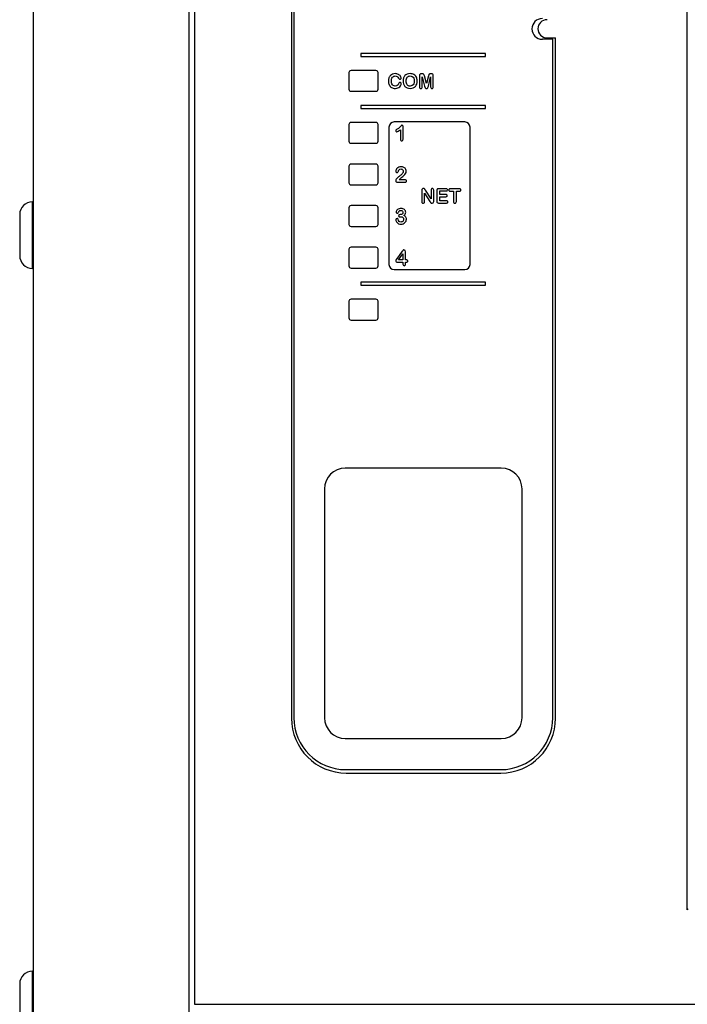
# Model space of a CAD drawing. Units: millimetres. Extents: x 0 to 840, y 0 to 594.
# Drawn here: x 326 to 390, y 276 to 371 of the extents above; entities that cross this region are included whole.
import ezdxf

# ---------------------------------------------------------------- set-up
doc = ezdxf.new("R2010")
doc.units = ezdxf.units.MM
doc.header["$LTSCALE"] = 46.2
doc.layers.add('002_AXIS', color=7, linetype='CONTINUOUS')
doc.layers.add('00_COMPONENTS', color=7, linetype='CONTINUOUS')

msp = doc.modelspace()

# ---------------------------------------------------------------- linework, layer by layer
at = {"layer": '002_AXIS', "color": 9, "linetype": 'Continuous'}
for p, q in [((327.165, 346.677), (327.165, 353.077)), ((327.165, 272.677), (327.165, 279.077))]:
    msp.add_line(p, q, dxfattribs=at)
at = {"layer": '002_AXIS', "color": 7, "linetype": 'Continuous'}
for p, q in [((327.165, 353.077), (327.245, 353.077)), ((325.945, 351.857), (325.945, 347.897)), ((327.165, 346.677), (327.245, 346.677)), ((327.165, 279.077), (327.245, 279.077)), ((325.945, 277.857), (325.945, 273.897))]:
    msp.add_line(p, q, dxfattribs=at)
for centre, start, end in [((327.165, 351.857), 90, 180), ((327.165, 347.897), 180, 270), ((327.165, 277.857), 90, 180)]:
    msp.add_arc(centre, 1.22, start, end, dxfattribs=at)
at = {"layer": '00_COMPONENTS', "color": 3, "linetype": 'Continuous'}
msp.add_line((327.245, 410.477), (327.245, 216.777), dxfattribs=at)
at = {"layer": '00_COMPONENTS', "color": 7, "linetype": 'Continuous'}
for p, q in [((342.245, 214.777), (342.245, 409.977)), ((390.145, 284.966), (390.145, 402.488)), ((352.079, 396.912), (352.079, 303.412)), ((352.305, 396.962), (352.305, 303.462)), ((377.205, 368.712), (376.205, 368.712)), ((376.655, 368.853), (377.481, 368.853)), ((377.205, 303.462), (377.205, 368.712)), ((377.481, 303.412), (377.481, 368.853)), ((358.755, 367.362), (358.755, 367.062)), ((370.755, 367.362), (358.755, 367.362)), ((358.755, 367.062), (370.755, 367.062)), ((370.755, 367.062), (370.755, 367.362)), ((360.205, 365.712), (357.805, 365.712)), ((357.605, 365.512), (357.605, 363.912)), ((360.405, 363.912), (360.405, 365.512)), ((364.394, 365.235), (364.394, 364.146)), ((364.654, 365.388), (364.568, 365.388)), ((364.65, 364.146), (364.65, 365.096)), ((364.65, 365.096), (364.871, 364.219)), ((365.058, 364.45), (364.858, 365.204)), ((365.258, 365.204), (365.058, 364.45)), ((365.245, 364.219), (365.465, 365.096)), ((365.548, 365.388), (365.462, 365.388)), ((365.465, 365.096), (365.465, 364.146)), ((365.722, 364.146), (365.722, 365.235)), ((357.805, 363.712), (360.205, 363.712)), ((358.755, 362.362), (358.755, 362.062)), ((370.755, 362.362), (358.755, 362.362)), ((358.755, 362.062), (370.755, 362.062)), ((370.755, 362.062), (370.755, 362.362)), ((357.605, 360.512), (357.605, 358.912)), ((360.205, 360.712), (357.805, 360.712)), ((360.405, 358.912), (360.405, 360.512)), ((361.455, 360.262), (361.455, 347.062)), ((368.755, 360.762), (361.955, 360.762)), ((362.557, 360.015), (362.557, 359.1)), ((362.831, 359.139), (362.831, 360.291)), ((369.255, 347.062), (369.255, 360.262)), ((357.805, 358.712), (360.205, 358.712)), ((357.605, 356.512), (357.605, 354.912)), ((360.205, 356.712), (357.805, 356.712)), ((360.405, 354.912), (360.405, 356.512)), ((362.976, 355.199), (362.451, 355.199)), ((357.805, 354.712), (360.205, 354.712)), ((362.265, 354.962), (363.006, 354.962)), ((364.965, 354.195), (364.921, 354.263)), ((366.97, 354.338), (366.233, 354.338)), ((368.239, 354.338), (367.353, 354.338)), ((364.605, 354.16), (364.605, 353.098)), ((364.866, 353.098), (364.866, 353.904)), ((364.866, 353.904), (365.389, 353.103)), ((365.501, 353.383), (364.965, 354.195)), ((365.501, 354.202), (365.501, 353.383)), ((365.757, 353.119), (365.757, 354.202)), ((366.063, 354.167), (366.063, 353.133)), ((366.341, 353.785), (366.341, 354.123)), ((366.341, 354.123), (366.97, 354.123)), ((366.92, 353.785), (366.341, 353.785)), ((366.341, 353.183), (366.341, 353.575)), ((366.341, 353.575), (366.92, 353.575)), ((367.353, 354.108), (367.657, 354.108)), ((367.657, 354.108), (367.657, 353.108)), ((367.935, 353.108), (367.935, 354.108)), ((367.935, 354.108), (368.239, 354.108)), ((357.605, 352.512), (357.605, 350.912)), ((360.205, 352.712), (357.805, 352.712)), ((360.405, 350.912), (360.405, 352.512)), ((366.233, 352.962), (366.991, 352.962)), ((366.991, 353.183), (366.341, 353.183)), ((362.569, 351.852), (362.528, 351.852)), ((357.805, 350.712), (360.205, 350.712)), ((360.205, 348.712), (357.805, 348.712)), ((357.605, 348.512), (357.605, 346.912)), ((360.405, 346.912), (360.405, 348.512)), ((362.733, 348.322), (362.2, 347.609)), ((362.369, 347.502), (362.801, 348.086)), ((362.801, 348.086), (362.801, 347.502)), ((363.053, 347.502), (363.053, 348.281)), ((357.805, 346.712), (360.205, 346.712)), ((362.112, 347.476), (362.105, 347.438)), ((362.133, 347.517), (362.112, 347.476)), ((362.163, 347.559), (362.133, 347.517)), ((362.296, 347.277), (362.801, 347.277)), ((362.801, 347.502), (362.369, 347.502)), ((362.801, 347.277), (362.801, 347.089)), ((363.096, 347.502), (363.053, 347.502)), ((363.053, 347.089), (363.053, 347.277)), ((363.053, 347.277), (363.114, 347.277)), ((361.955, 346.562), (368.755, 346.562)), ((358.755, 345.362), (358.755, 345.062)), ((370.755, 345.362), (358.755, 345.362)), ((358.755, 345.062), (370.755, 345.062)), ((370.755, 345.062), (370.755, 345.362)), ((357.605, 343.512), (357.605, 341.912)), ((360.205, 343.712), (357.805, 343.712)), ((360.405, 341.912), (360.405, 343.512)), ((357.805, 341.712), (360.205, 341.712)), ((372.255, 327.462), (357.255, 327.462)), ((355.255, 325.462), (355.255, 303.462)), ((374.255, 303.462), (374.255, 325.462)), ((357.255, 301.462), (372.255, 301.462)), ((357.305, 298.462), (372.205, 298.462)), ((357.355, 298.135), (372.205, 298.135)), ((342.745, 275.89), (501.745, 275.89))]:
    msp.add_line(p, q, dxfattribs=at)
at = {"layer": '00_COMPONENTS', "color": 9, "linetype": 'Continuous'}
for p, q in [((342.745, 400.477), (342.745, 275.89)), ((390.225, 285.046), (390.145, 284.966))]:
    msp.add_line(p, q, dxfattribs=at)
at = {"layer": '00_COMPONENTS', "color": 7, "linetype": 'Continuous'}
for centre, radius, start, end in [((376.205, 369.712), 1, 90, 270), ((376.655, 369.727), 0.874, 90, 270), ((357.805, 365.512), 0.2, 90, 180), ((360.205, 365.512), 0.2, 0, 90), ((357.805, 363.912), 0.2, 180, 270), ((360.205, 363.912), 0.2, 270, 360), ((357.805, 360.512), 0.2, 90, 180), ((360.205, 360.512), 0.2, 0, 90), ((361.955, 360.262), 0.5, 90, 180), ((361.889, 360.826), 0.845, 311.13685, 324.19445), ((368.755, 360.262), 0.5, 0, 90), ((357.805, 358.912), 0.2, 180, 270), ((360.205, 358.912), 0.2, 270, 360), ((357.805, 356.512), 0.2, 90, 180), ((360.205, 356.512), 0.2, 0, 90), ((357.805, 354.912), 0.2, 180, 270), ((360.205, 354.912), 0.2, 270, 360), ((357.805, 352.512), 0.2, 90, 180), ((360.205, 352.512), 0.2, 0, 90), ((367.001, 354.175), 1.936, 213.65648, 215.99253), ((357.805, 350.912), 0.2, 180, 270), ((360.205, 350.912), 0.2, 270, 360), ((357.805, 348.512), 0.2, 90, 180), ((360.205, 348.512), 0.2, 0, 90), ((357.805, 346.912), 0.2, 180, 270), ((360.205, 346.912), 0.2, 270, 360), ((361.955, 347.062), 0.5, 180, 270), ((368.755, 347.062), 0.5, 270, 360), ((357.805, 343.512), 0.2, 90, 180), ((360.205, 343.512), 0.2, 0, 90), ((357.805, 341.912), 0.2, 180, 270), ((360.205, 341.912), 0.2, 270, 360), ((357.255, 325.462), 2, 90, 180), ((372.255, 325.462), 2, 0, 90), ((357.355, 303.412), 5.276, 180, 270), ((357.305, 303.462), 5, 180, 270), ((357.255, 303.462), 2, 180, 270), ((372.205, 303.462), 5, 270, 360), ((372.205, 303.412), 5.276, 270, 360), ((372.255, 303.462), 2, 270, 360)]:
    msp.add_arc(centre, radius, start, end, dxfattribs=at)
for points in [[(361.453, 364.996), (361.421, 364.907), (361.405, 364.809), (361.405, 364.698)], [(361.405, 364.698), (361.405, 364.63), (361.411, 364.565), (361.424, 364.505)], [(361.592, 365.22), (361.532, 365.158), (361.485, 365.083), (361.453, 364.996)], [(361.804, 365.362), (361.723, 365.33), (361.652, 365.282), (361.592, 365.22)], [(361.688, 364.689), (361.688, 364.848), (361.722, 364.972), (361.79, 365.059)], [(361.733, 364.421), (361.703, 364.492), (361.688, 364.582), (361.688, 364.689)], [(361.79, 365.059), (361.857, 365.146), (361.949, 365.19), (362.063, 365.19)], [(362.062, 365.412), (361.97, 365.412), (361.884, 365.395), (361.804, 365.362)], [(362.359, 365.344), (362.272, 365.389), (362.172, 365.412), (362.062, 365.412)], [(362.063, 365.19), (362.135, 365.19), (362.196, 365.173), (362.245, 365.139)], [(362.245, 365.139), (362.294, 365.106), (362.337, 365.054), (362.373, 364.986)], [(362.559, 365.18), (362.512, 365.245), (362.446, 365.3), (362.359, 365.344)], [(362.373, 364.986), (362.395, 364.945), (362.415, 364.916), (362.432, 364.899)], [(362.432, 364.899), (362.45, 364.882), (362.478, 364.874), (362.513, 364.874)], [(362.513, 364.874), (362.545, 364.874), (362.572, 364.886), (362.595, 364.91)], [(362.629, 364.995), (362.629, 365.053), (362.605, 365.114), (362.559, 365.18)], [(362.595, 364.91), (362.617, 364.935), (362.629, 364.963), (362.629, 364.995)], [(362.864, 364.995), (362.834, 364.907), (362.819, 364.809), (362.819, 364.704)], [(362.819, 364.704), (362.819, 364.6), (362.833, 364.504), (362.862, 364.415)], [(362.997, 365.22), (362.939, 365.158), (362.894, 365.083), (362.864, 364.995)], [(363.207, 365.362), (363.124, 365.329), (363.054, 365.282), (362.997, 365.22)], [(363.102, 364.704), (363.102, 364.781), (363.111, 364.851), (363.131, 364.913)], [(363.131, 364.491), (363.111, 364.554), (363.102, 364.625), (363.102, 364.704)], [(363.131, 364.913), (363.151, 364.975), (363.178, 365.027), (363.212, 365.067)], [(363.489, 365.412), (363.384, 365.412), (363.29, 365.395), (363.207, 365.362)], [(363.212, 365.067), (363.246, 365.107), (363.287, 365.138), (363.334, 365.158)], [(363.334, 365.158), (363.381, 365.179), (363.432, 365.19), (363.489, 365.19)], [(363.856, 365.324), (363.754, 365.383), (363.632, 365.412), (363.489, 365.412)], [(363.489, 365.19), (363.567, 365.19), (363.636, 365.17), (363.696, 365.133)], [(363.696, 365.133), (363.756, 365.095), (363.803, 365.039), (363.836, 364.965)], [(363.885, 364.704), (363.885, 364.595), (363.867, 364.503), (363.832, 364.429)], [(363.836, 364.965), (363.868, 364.892), (363.885, 364.804), (363.885, 364.704)], [(364.089, 365.077), (364.036, 365.184), (363.958, 365.266), (363.856, 365.324)], [(364.168, 364.702), (364.168, 364.845), (364.141, 364.97), (364.089, 365.077)], [(364.124, 364.412), (364.153, 364.498), (364.168, 364.595), (364.168, 364.702)], [(364.441, 365.357), (364.409, 365.336), (364.394, 365.295), (364.394, 365.235)], [(364.568, 365.388), (364.514, 365.388), (364.472, 365.377), (364.441, 365.357)], [(364.767, 365.374), (364.743, 365.384), (364.706, 365.388), (364.654, 365.388)], [(364.819, 365.323), (364.808, 365.348), (364.79, 365.365), (364.767, 365.374)], [(364.858, 365.204), (364.843, 365.259), (364.831, 365.299), (364.819, 365.323)], [(365.296, 365.323), (365.285, 365.299), (365.272, 365.259), (365.258, 365.204)], [(365.348, 365.374), (365.324, 365.365), (365.308, 365.348), (365.296, 365.323)], [(365.462, 365.388), (365.409, 365.388), (365.371, 365.384), (365.348, 365.374)], [(365.675, 365.356), (365.643, 365.377), (365.601, 365.388), (365.548, 365.388)], [(365.722, 365.235), (365.722, 365.295), (365.706, 365.336), (365.675, 365.356)], [(361.424, 364.505), (361.437, 364.444), (361.456, 364.386), (361.482, 364.333)], [(361.482, 364.333), (361.508, 364.279), (361.539, 364.231), (361.575, 364.188)], [(361.575, 364.188), (361.616, 364.14), (361.66, 364.102), (361.709, 364.073)], [(361.709, 364.073), (361.757, 364.044), (361.811, 364.022), (361.871, 364.009)], [(361.86, 364.262), (361.805, 364.297), (361.763, 364.35), (361.733, 364.421)], [(362.054, 364.21), (361.98, 364.21), (361.915, 364.227), (361.86, 364.262)], [(361.871, 364.009), (361.93, 363.996), (361.996, 363.988), (362.069, 363.988)], [(362.257, 364.269), (362.201, 364.23), (362.134, 364.21), (362.054, 364.21)], [(362.069, 363.988), (362.165, 363.988), (362.248, 364.004), (362.321, 364.034)], [(362.382, 364.445), (362.355, 364.368), (362.312, 364.308), (362.257, 364.269)], [(362.321, 364.034), (362.392, 364.064), (362.451, 364.105), (362.498, 364.154)], [(362.427, 364.533), (362.409, 364.51), (362.394, 364.48), (362.382, 364.445)], [(362.511, 364.568), (362.472, 364.568), (362.444, 364.555), (362.427, 364.533)], [(362.498, 364.154), (362.544, 364.202), (362.578, 364.253), (362.6, 364.304)], [(362.596, 364.532), (362.572, 364.555), (362.544, 364.568), (362.511, 364.568)], [(362.632, 364.446), (362.632, 364.48), (362.62, 364.509), (362.596, 364.532)], [(362.6, 364.304), (362.621, 364.354), (362.632, 364.402), (362.632, 364.446)], [(362.862, 364.415), (362.892, 364.326), (362.935, 364.25), (362.992, 364.187)], [(362.992, 364.187), (363.048, 364.123), (363.12, 364.075), (363.205, 364.04)], [(363.215, 364.334), (363.179, 364.375), (363.151, 364.428), (363.131, 364.491)], [(363.205, 364.04), (363.29, 364.006), (363.386, 363.988), (363.494, 363.988)], [(363.339, 364.241), (363.292, 364.261), (363.25, 364.292), (363.215, 364.334)], [(363.493, 364.21), (363.436, 364.21), (363.386, 364.22), (363.339, 364.241)], [(363.689, 364.263), (363.629, 364.228), (363.564, 364.21), (363.493, 364.21)], [(363.494, 363.988), (363.602, 363.988), (363.698, 364.005), (363.783, 364.039)], [(363.832, 364.429), (363.796, 364.353), (363.749, 364.299), (363.689, 364.263)], [(363.783, 364.039), (363.866, 364.073), (363.937, 364.122), (363.995, 364.186)], [(363.995, 364.186), (364.052, 364.249), (364.095, 364.324), (364.124, 364.412)], [(364.394, 364.146), (364.394, 364.092), (364.405, 364.053), (364.43, 364.027)], [(364.43, 364.027), (364.453, 364.001), (364.484, 363.988), (364.522, 363.988)], [(364.522, 363.988), (364.56, 363.988), (364.591, 364.001), (364.615, 364.028)], [(364.615, 364.028), (364.638, 364.054), (364.65, 364.093), (364.65, 364.146)], [(364.871, 364.219), (364.878, 364.19), (364.885, 364.162), (364.893, 364.136)], [(364.893, 364.136), (364.9, 364.109), (364.909, 364.085), (364.922, 364.063)], [(364.922, 364.063), (364.935, 364.041), (364.953, 364.023), (364.975, 364.009)], [(364.975, 364.009), (364.998, 363.996), (365.025, 363.988), (365.058, 363.988)], [(365.058, 363.988), (365.101, 363.988), (365.135, 363.999), (365.159, 364.021)], [(365.159, 364.021), (365.184, 364.043), (365.2, 364.067), (365.209, 364.093)], [(365.209, 364.093), (365.218, 364.12), (365.23, 364.162), (365.245, 364.219)], [(365.465, 364.146), (365.465, 364.093), (365.477, 364.054), (365.501, 364.027)], [(365.501, 364.027), (365.524, 364.001), (365.555, 363.988), (365.592, 363.988)], [(365.592, 363.988), (365.632, 363.988), (365.663, 364.001), (365.686, 364.028)], [(365.686, 364.028), (365.709, 364.054), (365.722, 364.093), (365.722, 364.146)], [(362.137, 360.006), (362.115, 359.99), (362.105, 359.965), (362.105, 359.931)], [(362.105, 359.931), (362.105, 359.9), (362.115, 359.874), (362.137, 359.852)], [(362.251, 360.068), (362.197, 360.042), (362.159, 360.022), (362.137, 360.006)], [(362.213, 359.819), (362.271, 359.819), (362.386, 359.884), (362.557, 360.015)], [(362.445, 360.189), (362.397, 360.147), (362.332, 360.107), (362.251, 360.068)], [(362.648, 360.428), (362.636, 360.415), (362.612, 360.383), (362.575, 360.331)], [(362.713, 360.446), (362.681, 360.446), (362.66, 360.44), (362.648, 360.428)], [(362.798, 360.404), (362.776, 360.432), (362.748, 360.446), (362.713, 360.446)], [(362.831, 360.291), (362.831, 360.339), (362.82, 360.376), (362.798, 360.404)], [(362.137, 359.852), (362.16, 359.83), (362.185, 359.819), (362.213, 359.819)], [(362.557, 359.1), (362.557, 359.045), (362.569, 359.005), (362.594, 358.978)], [(362.594, 358.978), (362.618, 358.951), (362.652, 358.937), (362.693, 358.937)], [(362.693, 358.937), (362.784, 358.937), (362.831, 359.004), (362.831, 359.139)], [(362.14, 356.172), (362.119, 356.122), (362.109, 356.073), (362.109, 356.027)], [(362.233, 356.309), (362.192, 356.268), (362.161, 356.222), (362.14, 356.172)], [(362.39, 356.407), (362.327, 356.382), (362.274, 356.349), (362.233, 356.309)], [(362.366, 356.043), (362.382, 356.087), (362.393, 356.116), (362.4, 356.126)], [(362.613, 356.446), (362.528, 356.446), (362.453, 356.433), (362.39, 356.407)], [(362.4, 356.126), (362.45, 356.202), (362.519, 356.241), (362.607, 356.241)], [(362.607, 356.241), (362.649, 356.241), (362.687, 356.231), (362.722, 356.213)], [(362.876, 356.397), (362.803, 356.429), (362.716, 356.446), (362.613, 356.446)], [(362.722, 356.213), (362.757, 356.194), (362.785, 356.168), (362.805, 356.134)], [(362.805, 356.134), (362.826, 356.1), (362.837, 356.061), (362.837, 356.019)], [(362.999, 356.308), (362.963, 356.346), (362.922, 356.375), (362.876, 356.397)], [(363.082, 356.178), (363.062, 356.227), (363.035, 356.271), (362.999, 356.308)], [(363.112, 356.025), (363.112, 356.077), (363.102, 356.129), (363.082, 356.178)], [(362.132, 355.197), (362.114, 355.157), (362.105, 355.126), (362.105, 355.102)], [(362.109, 356.027), (362.109, 355.989), (362.12, 355.959), (362.142, 355.937)], [(362.192, 355.292), (362.17, 355.269), (362.151, 355.237), (362.132, 355.197)], [(362.142, 355.937), (362.165, 355.914), (362.192, 355.903), (362.226, 355.903)], [(362.433, 355.529), (362.361, 355.463), (362.28, 355.384), (362.192, 355.292)], [(362.226, 355.903), (362.264, 355.903), (362.292, 355.915), (362.312, 355.94)], [(362.312, 355.94), (362.333, 355.964), (362.35, 355.998), (362.366, 356.043)], [(362.587, 355.66), (362.556, 355.639), (362.505, 355.595), (362.433, 355.529)], [(362.451, 355.199), (362.467, 355.224), (362.485, 355.246), (362.5, 355.265)], [(362.5, 355.265), (362.538, 355.31), (362.607, 355.374), (362.708, 355.457)], [(362.724, 355.777), (362.688, 355.737), (362.641, 355.698), (362.587, 355.66)], [(362.708, 355.457), (362.808, 355.539), (362.881, 355.6), (362.924, 355.638)], [(362.807, 355.897), (362.788, 355.856), (362.76, 355.816), (362.724, 355.777)], [(362.837, 356.019), (362.837, 355.979), (362.827, 355.939), (362.807, 355.897)], [(362.924, 355.638), (362.966, 355.676), (363.009, 355.729), (363.05, 355.798)], [(363.096, 355.166), (363.068, 355.188), (363.029, 355.199), (362.976, 355.199)], [(363.05, 355.798), (363.091, 355.866), (363.112, 355.942), (363.112, 356.025)], [(363.137, 355.079), (363.137, 355.116), (363.123, 355.145), (363.096, 355.166)], [(362.105, 355.102), (362.105, 355.063), (362.119, 355.031), (362.148, 355.003)], [(362.148, 355.003), (362.176, 354.975), (362.215, 354.962), (362.265, 354.962)], [(363.006, 354.962), (363.05, 354.962), (363.082, 354.973), (363.104, 354.996)], [(363.104, 354.996), (363.126, 355.018), (363.137, 355.046), (363.137, 355.079)], [(364.62, 354.266), (364.61, 354.24), (364.605, 354.205), (364.605, 354.16)], [(364.679, 354.335), (364.651, 354.317), (364.632, 354.294), (364.62, 354.266)], [(364.769, 354.362), (364.737, 354.362), (364.707, 354.352), (364.679, 354.335)], [(364.832, 354.349), (364.815, 354.357), (364.793, 354.362), (364.769, 354.362)], [(364.879, 354.316), (364.866, 354.33), (364.85, 354.341), (364.832, 354.349)], [(364.921, 354.263), (364.907, 354.285), (364.893, 354.303), (364.879, 354.316)], [(365.535, 354.321), (365.512, 354.295), (365.501, 354.255), (365.501, 354.202)], [(365.628, 354.362), (365.588, 354.362), (365.557, 354.348), (365.535, 354.321)], [(365.722, 354.321), (365.699, 354.348), (365.667, 354.362), (365.628, 354.362)], [(365.757, 354.202), (365.757, 354.255), (365.745, 354.295), (365.722, 354.321)], [(366.08, 354.265), (366.068, 354.24), (366.063, 354.207), (366.063, 354.167)], [(366.136, 354.32), (366.11, 354.309), (366.092, 354.29), (366.08, 354.265)], [(366.233, 354.338), (366.194, 354.338), (366.161, 354.332), (366.136, 354.32)], [(367.068, 354.308), (367.047, 354.328), (367.014, 354.338), (366.97, 354.338)], [(367.101, 354.231), (367.101, 354.263), (367.09, 354.288), (367.068, 354.308)], [(367.068, 354.152), (367.09, 354.172), (367.101, 354.198), (367.101, 354.231)], [(367.248, 354.307), (367.223, 354.287), (367.212, 354.258), (367.212, 354.223)], [(367.212, 354.223), (367.212, 354.188), (367.223, 354.16), (367.246, 354.139)], [(367.353, 354.338), (367.307, 354.338), (367.272, 354.328), (367.248, 354.307)], [(368.346, 354.306), (368.323, 354.327), (368.287, 354.338), (368.239, 354.338)], [(368.382, 354.223), (368.382, 354.257), (368.37, 354.285), (368.346, 354.306)], [(368.346, 354.139), (368.37, 354.16), (368.382, 354.188), (368.382, 354.223)], [(367.015, 353.756), (366.994, 353.775), (366.962, 353.785), (366.92, 353.785)], [(366.92, 353.575), (366.963, 353.575), (366.995, 353.584), (367.016, 353.604)], [(366.97, 354.123), (367.014, 354.123), (367.047, 354.133), (367.068, 354.152)], [(367.047, 353.681), (367.047, 353.712), (367.035, 353.737), (367.015, 353.756)], [(367.016, 353.604), (367.036, 353.624), (367.047, 353.649), (367.047, 353.681)], [(367.246, 354.139), (367.269, 354.118), (367.305, 354.108), (367.353, 354.108)], [(368.239, 354.108), (368.286, 354.108), (368.322, 354.118), (368.346, 354.139)], [(362.272, 352.328), (362.232, 352.293), (362.201, 352.255), (362.18, 352.217)], [(362.424, 352.411), (362.364, 352.39), (362.312, 352.362), (362.272, 352.328)], [(362.626, 352.444), (362.552, 352.444), (362.485, 352.433), (362.424, 352.411)], [(362.804, 352.416), (362.75, 352.435), (362.691, 352.444), (362.626, 352.444)], [(362.944, 352.339), (362.904, 352.373), (362.858, 352.398), (362.804, 352.416)], [(363.034, 352.223), (363.014, 352.268), (362.984, 352.306), (362.944, 352.339)], [(364.605, 353.098), (364.605, 353.045), (364.617, 353.006), (364.641, 352.979)], [(364.641, 352.979), (364.664, 352.952), (364.696, 352.938), (364.736, 352.938)], [(364.736, 352.938), (364.773, 352.938), (364.805, 352.952), (364.83, 352.979)], [(364.83, 352.979), (364.854, 353.005), (364.866, 353.045), (364.866, 353.098)], [(365.434, 353.038), (365.449, 353.017), (365.465, 352.998), (365.483, 352.983)], [(365.483, 352.983), (365.5, 352.967), (365.519, 352.957), (365.539, 352.949)], [(365.539, 352.949), (365.559, 352.942), (365.582, 352.938), (365.607, 352.938)], [(365.607, 352.938), (365.707, 352.938), (365.757, 352.998), (365.757, 353.119)], [(366.063, 353.133), (366.063, 353.072), (366.076, 353.028), (366.102, 353.002)], [(366.102, 353.002), (366.128, 352.975), (366.172, 352.962), (366.233, 352.962)], [(367.09, 353.152), (367.067, 353.173), (367.034, 353.183), (366.991, 353.183)], [(366.991, 352.962), (367.034, 352.962), (367.067, 352.971), (367.09, 352.992)], [(367.124, 353.072), (367.124, 353.105), (367.112, 353.132), (367.09, 353.152)], [(367.09, 352.992), (367.112, 353.012), (367.124, 353.039), (367.124, 353.072)], [(367.657, 353.108), (367.657, 353.051), (367.669, 353.009), (367.695, 352.98)], [(367.695, 352.98), (367.722, 352.952), (367.755, 352.938), (367.797, 352.938)], [(367.797, 352.938), (367.837, 352.938), (367.87, 352.952), (367.896, 352.98)], [(367.896, 352.98), (367.922, 353.008), (367.935, 353.05), (367.935, 353.108)], [(362.142, 351.431), (362.117, 351.406), (362.105, 351.375), (362.105, 351.337)], [(362.237, 351.467), (362.199, 351.467), (362.168, 351.455), (362.142, 351.431)], [(362.18, 352.217), (362.159, 352.179), (362.149, 352.142), (362.149, 352.108)], [(362.149, 352.108), (362.149, 352.071), (362.16, 352.042), (362.182, 352.02)], [(362.182, 352.02), (362.204, 351.998), (362.229, 351.988), (362.256, 351.988)], [(362.291, 351.449), (362.273, 351.461), (362.255, 351.467), (362.237, 351.467)], [(362.256, 351.988), (362.278, 351.988), (362.298, 351.992), (362.316, 352)], [(362.325, 351.41), (362.32, 351.425), (362.308, 351.439), (362.291, 351.449)], [(362.316, 352), (362.334, 352.008), (362.346, 352.019), (362.352, 352.033)], [(362.437, 351.202), (362.397, 351.247), (362.36, 351.317), (362.325, 351.41)], [(362.352, 352.033), (362.364, 352.059), (362.376, 352.086), (362.39, 352.117)], [(362.42, 351.822), (362.396, 351.802), (362.384, 351.777), (362.384, 351.744)], [(362.384, 351.744), (362.384, 351.711), (362.394, 351.685), (362.414, 351.667)], [(362.39, 352.117), (362.404, 352.146), (362.418, 352.17), (362.434, 352.189)], [(362.414, 351.667), (362.434, 351.649), (362.462, 351.64), (362.5, 351.64)], [(362.528, 351.852), (362.479, 351.852), (362.444, 351.842), (362.42, 351.822)], [(362.434, 352.189), (362.449, 352.207), (362.47, 352.222), (362.497, 352.234)], [(362.497, 352.234), (362.523, 352.245), (362.557, 352.251), (362.598, 352.251)], [(362.5, 351.64), (362.508, 351.64), (362.526, 351.641), (362.554, 351.643)], [(362.554, 351.643), (362.582, 351.646), (362.602, 351.648), (362.616, 351.648)], [(362.728, 351.906), (362.684, 351.87), (362.63, 351.852), (362.569, 351.852)], [(362.598, 352.251), (362.659, 352.251), (362.706, 352.232), (362.742, 352.195)], [(362.616, 351.648), (362.693, 351.648), (362.752, 351.625), (362.795, 351.58)], [(362.795, 352.062), (362.795, 351.994), (362.772, 351.943), (362.728, 351.906)], [(362.742, 352.195), (362.777, 352.158), (362.795, 352.114), (362.795, 352.062)], [(362.795, 351.58), (362.838, 351.536), (362.86, 351.475), (362.86, 351.396)], [(362.86, 351.396), (362.86, 351.343), (362.847, 351.297), (362.822, 351.256)], [(362.895, 351.768), (362.949, 351.813), (362.991, 351.859), (363.02, 351.907)], [(363.027, 351.671), (362.991, 351.707), (362.947, 351.739), (362.895, 351.768)], [(363.02, 351.907), (363.049, 351.956), (363.064, 352.013), (363.064, 352.08)], [(363.108, 351.55), (363.09, 351.594), (363.063, 351.635), (363.027, 351.671)], [(363.064, 352.08), (363.064, 352.131), (363.054, 352.179), (363.034, 352.223)], [(363.098, 351.231), (363.122, 351.288), (363.135, 351.347), (363.135, 351.408)], [(363.135, 351.408), (363.135, 351.459), (363.126, 351.506), (363.108, 351.55)], [(362.105, 351.337), (362.105, 351.307), (362.115, 351.269), (362.136, 351.222)], [(362.136, 351.222), (362.158, 351.176), (362.189, 351.131), (362.23, 351.087)], [(362.23, 351.087), (362.271, 351.044), (362.324, 351.008), (362.388, 350.98)], [(362.388, 350.98), (362.451, 350.952), (362.524, 350.937), (362.604, 350.937)], [(362.606, 351.135), (362.534, 351.135), (362.477, 351.157), (362.437, 351.202)], [(362.604, 350.937), (362.683, 350.937), (362.755, 350.95), (362.82, 350.974)], [(362.726, 351.165), (362.688, 351.145), (362.648, 351.135), (362.606, 351.135)], [(362.822, 351.256), (362.796, 351.216), (362.764, 351.185), (362.726, 351.165)], [(362.82, 350.974), (362.886, 350.999), (362.942, 351.034), (362.99, 351.079)], [(362.99, 351.079), (363.038, 351.123), (363.074, 351.174), (363.098, 351.231)], [(362.2, 347.609), (362.185, 347.588), (362.172, 347.573), (362.163, 347.559)], [(362.819, 348.423), (362.796, 348.402), (362.767, 348.368), (362.733, 348.322)], [(362.9, 348.456), (362.868, 348.456), (362.841, 348.445), (362.819, 348.423)], [(363.053, 348.281), (363.053, 348.397), (363.002, 348.456), (362.9, 348.456)], [(362.105, 347.438), (362.105, 347.387), (362.12, 347.348), (362.152, 347.32)], [(362.152, 347.32), (362.185, 347.291), (362.232, 347.277), (362.296, 347.277)], [(362.801, 347.089), (362.801, 347.039), (362.812, 347.001), (362.836, 346.975)], [(362.836, 346.975), (362.859, 346.95), (362.889, 346.937), (362.927, 346.937)], [(362.927, 346.937), (362.965, 346.937), (362.996, 346.95), (363.018, 346.974)], [(363.018, 346.974), (363.041, 346.999), (363.053, 347.037), (363.053, 347.089)], [(363.22, 347.481), (363.189, 347.495), (363.148, 347.502), (363.096, 347.502)], [(363.114, 347.277), (363.165, 347.277), (363.203, 347.285), (363.229, 347.303)], [(363.267, 347.388), (363.267, 347.436), (363.251, 347.467), (363.22, 347.481)], [(363.229, 347.303), (363.254, 347.321), (363.267, 347.349), (363.267, 347.388)]]:
    msp.add_open_spline(points, degree=3, dxfattribs=at)

doc.saveas('drawing.dxf')
